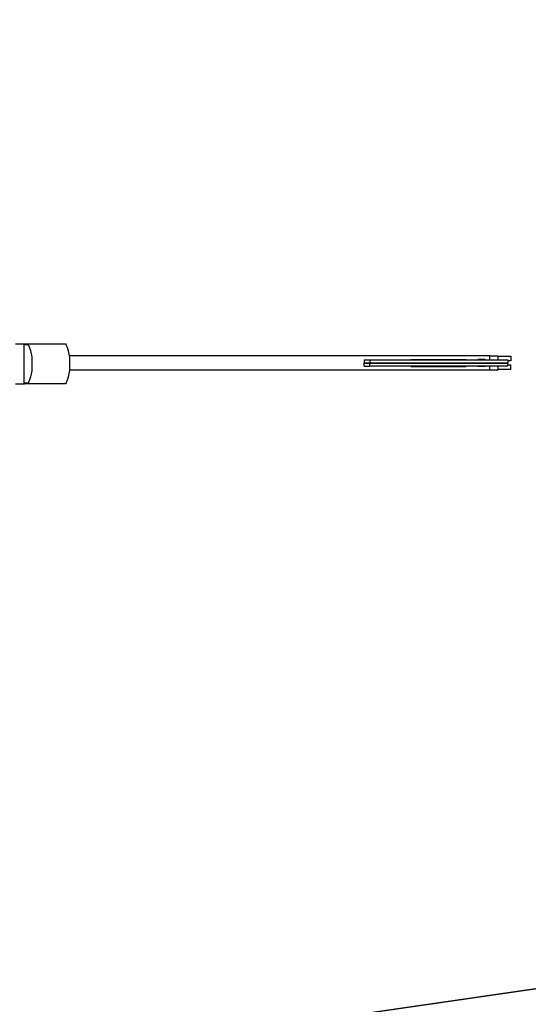
# Model space of a CAD drawing. Units: centimetres. Extents: x 658 to 3353, y -332 to 1051.
# Drawn here: x 2626 to 2753, y -22 to 223 of the extents above; entities that cross this region are included whole.
import ezdxf

# ---------------------------------------------------------------- set-up
doc = ezdxf.new("R2010")
doc.units = ezdxf.units.CM
doc.layers.add('VP-DIM', color=7, linetype='Continuous')
doc.layers.add('VP-HIC', color=6, linetype='Continuous')
doc.layers.add('VP-EQ', color=7, linetype='Continuous', true_color=0x8a3492)
doc.dimstyles.new('Strefa', dxfattribs={"dimtxt": 14, "dimasz": 20, "dimexe": 20, "dimexo": 50, "dimgap": 20, "dimtad": 0, "dimdec": 0, "dimzin": 0, "dimdsep": 46, "dimtxsty": 'Standard', "dimcen": 0.09, "dimadec": 0, "dimazin": 0, "dimtfac": 1, "dimtdec": 4, "dimtofl": 0, "dimtmove": 0, "dimatfit": 3, "dimfxl": 70, "dimfxlon": 1, "dimtolj": 1, "dimtzin": 0, "dimarcsym": 0})

# ---------------------------------------------------------------- blocks, each defined once
blk = doc.blocks.new('*D8')
at = {"layer": 'Defpoints', "color": 0}
for p in [(2927.95, 1001.47), (1290.76, 198.75), (2927.95, 136.7)]:
    blk.add_point(p, dxfattribs=at)
at = {"layer": 'VP-DIM', "color": 0, "lineweight": -2}
for p, q in [((1290.76, 901.47), (1290.76, 1051.47)), ((2927.95, 901.47), (2927.95, 1051.47)), ((1340.76, 1001.47), (2039.36, 1001.47)), ((2877.95, 1001.47), (2179.36, 1001.47))]:
    blk.add_line(p, q, dxfattribs=at)
at = {"layer": 'VP-DIM', "color": 0}
for points in [[(1340.76, 1009.81), (1340.76, 993.14), (1290.76, 1001.47)], [(2877.95, 993.14), (2877.95, 1009.81), (2927.95, 1001.47)]]:
    blk.add_solid(points, dxfattribs=at)
at = {"layer": 'VP-DIM', "color": 0, "insert": (2109.36, 1001.47), "char_height": 30, "attachment_point": 5}
blk.add_mtext('\\A1;1637', dxfattribs=at)
blk = doc.blocks.new('*D9')
at = {"layer": 'Defpoints', "color": 0}
for p in [(2748.15, 824.02), (1488.91, 157.27), (2748.15, 138.78)]:
    blk.add_point(p, dxfattribs=at)
at = {"layer": 'VP-DIM', "color": 0, "lineweight": -2}
for p, q in [((1488.91, 724.02), (1488.91, 874.02)), ((2748.15, 724.02), (2748.15, 874.02)), ((1538.91, 824.02), (2048.53, 824.02)), ((2698.15, 824.02), (2188.53, 824.02))]:
    blk.add_line(p, q, dxfattribs=at)
at = {"layer": 'VP-DIM', "color": 0}
for points in [[(1538.91, 832.36), (1538.91, 815.69), (1488.91, 824.02)], [(2698.15, 815.69), (2698.15, 832.36), (2748.15, 824.02)]]:
    blk.add_solid(points, dxfattribs=at)
at = {"layer": 'VP-DIM', "color": 0, "insert": (2118.53, 824.02), "char_height": 30, "attachment_point": 5}
blk.add_mtext('\\A1;1259', dxfattribs=at)
blk = doc.blocks.new('*D10')
at = {"layer": 'Defpoints', "color": 0}
for p in [(1890.66, 451.83), (2398.72, -131.95), (3162.69, -131.95)]:
    blk.add_point(p, dxfattribs=at)
at = {"layer": 'VP-DIM', "color": 0, "lineweight": -2}
for p, q in [((3062.69, 451.83), (3212.69, 451.83)), ((3162.69, 401.83), (3162.69, 208.92)), ((3162.69, -81.95), (3162.69, 88.92)), ((3062.69, -131.95), (3212.69, -131.95))]:
    blk.add_line(p, q, dxfattribs=at)
at = {"layer": 'VP-DIM', "color": 0}
for points in [[(3171.02, 401.83), (3154.35, 401.83), (3162.69, 451.83)], [(3154.35, -81.95), (3171.02, -81.95), (3162.69, -131.95)]]:
    blk.add_solid(points, dxfattribs=at)
at = {"layer": 'VP-DIM', "color": 0, "insert": (3162.69, 148.92), "char_height": 30, "attachment_point": 5, "rotation": 90}
blk.add_mtext('\\A1;584', dxfattribs=at)
blk = doc.blocks.new('*D11')
at = {"layer": 'Defpoints', "color": 0}
for p in [(1867.76, 651.83), (2375.88, -331.95), (3303.41, -331.95)]:
    blk.add_point(p, dxfattribs=at)
at = {"layer": 'VP-DIM', "color": 0, "lineweight": -2}
for p, q in [((3203.41, 651.83), (3353.41, 651.83)), ((3303.41, 601.83), (3303.41, 216.27)), ((3303.41, -281.95), (3303.41, 96.27)), ((3203.41, -331.95), (3353.41, -331.95))]:
    blk.add_line(p, q, dxfattribs=at)
at = {"layer": 'VP-DIM', "color": 0}
for points in [[(3311.74, 601.83), (3295.07, 601.83), (3303.41, 651.83)], [(3295.07, -281.95), (3311.74, -281.95), (3303.41, -331.95)]]:
    blk.add_solid(points, dxfattribs=at)
at = {"layer": 'VP-DIM', "color": 0, "insert": (3303.41, 156.27), "char_height": 30, "attachment_point": 5, "rotation": 90}
blk.add_mtext('\\A1;984', dxfattribs=at)
blk = doc.blocks.new('1780')
at = {"layer": 'VP-EQ', "color": 0}
for p, q in [((2624.8, 142.46), (2627.1, 142.46)), ((2626.97, 142.26), (2627.1, 142.45)), ((2627.1, 142.46), (2627.11, 142.46)), ((2627.1, 142.45), (2627.1, 142.46)), ((2627.1, 142.45), (2627.11, 142.46)), ((2627.11, 142.46), (2627.11, 142.48)), ((2627.11, 142.48), (2637.3, 142.48)), ((2637.3, 142.48), (2637.48, 142.2)), ((2626.97, 142.26), (2628.02, 142.26)), ((2626.97, 132.65), (2626.97, 142.26)), ((2628.02, 142.26), (2628.28, 141.71)), ((2628.28, 141.71), (2628.54, 140.74)), ((2628.54, 140.74), (2628.9, 139.2)), ((2637.74, 141.65), (2637.48, 142.2)), ((2638, 140.68), (2637.74, 141.65)), ((2638.28, 139.48), (2638, 140.68)), ((2628.9, 139.2), (2628.91, 139.09)), ((2628.91, 139.09), (2628.91, 135.83)), ((2638.29, 139.44), (2638.28, 139.48)), ((2638.28, 139.48), (2638.34, 139.48)), ((2742.97, 139.44), (2638.29, 139.44)), ((2638.36, 139.14), (2638.29, 139.44)), ((2638.36, 139.1), (2638.36, 139.14)), ((2638.36, 135.88), (2638.36, 139.1)), ((2650.18, 139.48), (2647.27, 139.48)), ((2661.99, 139.48), (2659.08, 139.48)), ((2672.75, 139.48), (2669.77, 139.48)), ((2686.28, 139.48), (2683.29, 139.48)), ((2699.59, 139.48), (2696.61, 139.48)), ((2711.53, 139.48), (2708.54, 139.48)), ((2711.69, 138.45), (2711.69, 137.7)), ((2711.69, 138.45), (2713.07, 138.45)), ((2711.69, 137.7), (2711.69, 137.65)), ((2711.69, 137.7), (2713.07, 137.7)), ((2711.69, 136.9), (2711.69, 137.65)), ((2711.69, 137.65), (2713.07, 137.65)), ((2713.07, 138.45), (2713.07, 137.7)), ((2713.07, 138.45), (2742.97, 138.45)), ((2713.07, 137.7), (2713.07, 137.65)), ((2713.07, 137.7), (2747.43, 137.7)), ((2713.07, 136.9), (2713.07, 137.65)), ((2713.07, 137.65), (2747.43, 137.65)), ((2723.31, 138.55), (2737.08, 138.55)), ((2726.49, 139.48), (2723.49, 139.48)), ((2741.04, 139.48), (2738.05, 139.48)), ((2741.83, 138.55), (2740, 138.55)), ((2742.97, 138.45), (2742.97, 139.44)), ((2742.97, 139.44), (2744.92, 139.44)), ((2742.97, 138.45), (2744.92, 138.45)), ((2744.92, 139.44), (2744.92, 139.38)), ((2744.92, 139.38), (2744.92, 138.45)), ((2744.92, 139.38), (2748.15, 139.38)), ((2744.92, 138.45), (2747.43, 138.45)), ((2747.43, 138.45), (2747.43, 138.18)), ((2747.43, 138.18), (2747.43, 137.7)), ((2748.15, 138.18), (2747.43, 138.18)), ((2747.43, 137.7), (2747.43, 137.65)), ((2747.43, 137.22), (2747.43, 137.65)), ((2748.15, 139.38), (2748.15, 138.18)), ((2628.9, 135.72), (2628.54, 134.18)), ((2628.91, 135.83), (2628.9, 135.72)), ((2638, 134.23), (2638.36, 135.78)), ((2742.97, 135.88), (2638.36, 135.88)), ((2638.36, 135.81), (2638.36, 135.88)), ((2638.36, 135.78), (2638.36, 135.81)), ((2711.69, 136.9), (2713.07, 136.9)), ((2742.97, 136.9), (2713.07, 136.9)), ((2723.31, 136.8), (2737.08, 136.8)), ((2741.83, 136.8), (2740, 136.8)), ((2742.97, 135.88), (2742.97, 136.9)), ((2744.92, 136.9), (2742.97, 136.9)), ((2744.92, 135.88), (2742.97, 135.88)), ((2744.92, 136.9), (2744.92, 136.02)), ((2747.43, 136.9), (2744.92, 136.9)), ((2744.92, 136.02), (2744.92, 135.88)), ((2748.15, 136.02), (2744.92, 136.02)), ((2747.43, 136.9), (2747.43, 137.22)), ((2747.43, 137.22), (2748.15, 137.22)), ((2748.15, 137.12), (2748.1, 137.12)), ((2748.15, 137.12), (2748.15, 137.22)), ((2748.15, 136.02), (2748.15, 137.12)), ((2627.1, 132.46), (2626.97, 132.65)), ((2628.02, 132.65), (2626.97, 132.65)), ((2628.28, 133.2), (2628.02, 132.65)), ((2628.54, 134.18), (2628.28, 133.2)), ((2637.48, 132.71), (2637.31, 132.46)), ((2637.48, 132.71), (2637.74, 133.26)), ((2637.74, 133.26), (2638, 134.23)), ((2624.8, 132.46), (2627.1, 132.46)), ((2637.31, 132.46), (2627.1, 132.46))]:
    blk.add_line(p, q, dxfattribs=at)
blk = doc.blocks.new('1780 2d')
at = {"layer": 'VP-EQ', "color": 0}
blk.add_lwpolyline([(1513.93, 8.83, 0.25898), (1595.21, -199.14), (1640.08, -236.28, 0.246637), (1849.38, -280.4), (1889.93, -268.93, 0.1308), (1991.65, -208.51), (1998.83, -208.51, 0.193178), (2102.52, -250.15), (2183.66, -250.17, 0.118745), (2251.97, -233.73, 0.409032), (2351.96, -331.95), (2399.8, -331.95, 0.414191), (2499.79, -231.95), (2499.79, -104.85, 0.086682), (2537.95, -70.08), (2562.2, -46.14), (2799.46, -11.75, 0.382463)], format="xyb", dxfattribs=at)
blk.add_blockref('1780', (0, 0), dxfattribs=at)

msp = doc.modelspace()

# ---------------------------------------------------------------- linework, layer by layer
at = {"layer": 'VP-HIC', "color": 4}
msp.add_lwpolyline([(2799.46, -11.75), (2513.41, -53.21, -0.457025), (2341.89, 95.24), (2341.89, 120.85, -0.32107), (2199.9, 19.18), (2151.15, 19.18), (2151.13, -58.53, -0.414165), (2001.13, -208.51), (1991.65, -208.51, 0.132174), (2050.19, -104.31, 0.185946), (2099.29, 23.15), (2099.29, 177.17, 0.414214), (1909.29, 367.17), (1825.89, 367.17, 0.117376), (1740.29, 346.8, 0.057236), (1702.13, 339.82), (1709.9, 347.57, -0.224928), (1825.99, 402.57), (2200, 402.57, -0.414607), (2350, 252.37), (2349.97, 228.5, -0.361262), (2513.66, 328.35), (2799.67, 286.41, -0.362444)], format="xyb", dxfattribs=at)

# ---------------------------------------------------------------- block references
at = {"layer": 'VP-EQ', "color": 0}
msp.add_blockref('1780 2d', (0, 0), dxfattribs=at)

# ---------------------------------------------------------------- dimensions: what is measured, and where the dimension line sits
at = {"layer": 'VP-DIM', "color": 0}
for base, p1, p2, picture, middle in [((2927.95, 1001.47), (1290.76, 198.75), (2927.95, 136.7), '*D8', (2109.36, 1001.47)), ((2748.15, 824.02), (1488.91, 157.27), (2748.15, 138.78), '*D9', (2118.53, 824.02))]:
    dim = msp.add_linear_dim(base=base, p1=p1, p2=p2, dimstyle='Strefa', override={"dimtxt": 30, "dimasz": 50, "dimexe": 50, "dimexo": 80, "dimfxl": 100}, dxfattribs=at)
    dim.commit()
    dim.dimension.update_dxf_attribs({"geometry": picture, "text_midpoint": middle, "dimtype": 160})
for base, p1, p2, picture, middle in [((3303.41, -331.95), (1867.76, 651.83), (2375.88, -331.95), '*D11', (3303.41, 156.27)), ((3162.69, -131.95), (1890.66, 451.83), (2398.72, -131.95), '*D10', (3162.69, 148.92))]:
    dim = msp.add_linear_dim(base=base, p1=p1, p2=p2, angle=90, dimstyle='Strefa', override={"dimtxt": 30, "dimasz": 50, "dimexe": 50, "dimexo": 80, "dimfxl": 100}, dxfattribs=at)
    dim.commit()
    dim.dimension.update_dxf_attribs({"geometry": picture, "text_midpoint": middle, "dimtype": 160})

doc.saveas('drawing.dxf')
